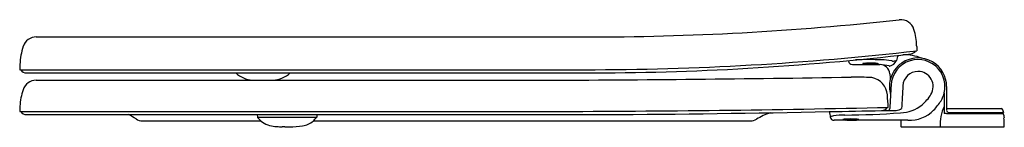
# Model space of a CAD drawing. Units: inches. Extents: x 3064.5 to 3083.8, y 33.4 to 35.5.
import ezdxf

# ---------------------------------------------------------------- set-up
doc = ezdxf.new("R2010")
doc.units = ezdxf.units.IN
doc.header["$LTSCALE"] = 0.64311
doc.header["$MEASUREMENT"] = 0
doc.layers.get('0').update_dxf_attribs({"color": 255, "linetype": 'CONTINUOUS'})
doc.layers.get('Defpoints').update_dxf_attribs({"linetype": 'CONTINUOUS'})
doc.styles.get("Standard").update_dxf_attribs({"font": 'txt', "width": 0.8})

msp = doc.modelspace()

# ---------------------------------------------------------------- linework, layer by layer
for p, q in [((3064.849, 35.202), (3075.586, 35.202)), ((3080.744, 34.741), (3080.746, 34.727)), ((3081.7, 34.793), (3081.69, 34.741)), ((3064.525, 34.562), (3075.584, 34.562)), ((3064.655, 34.499), (3075.578, 34.499)), ((3064.846, 34.356), (3074.714, 34.356)), ((3075.56, 34.499), (3075.655, 34.499)), ((3082.669, 34.232), (3082.669, 33.794)), ((3082.623, 34.11), (3082.623, 33.844)), ((3064.524, 33.747), (3074.929, 33.747)), ((3081.396, 33.763), (3081.681, 33.763)), ((3082.672, 33.802), (3083.736, 33.802)), ((3083.765, 33.781), (3083.784, 33.722)), ((3064.655, 33.683), (3075.983, 33.683)), ((3066.929, 33.559), (3069.25, 33.559)), ((3069.172, 33.683), (3069.178, 33.637)), ((3069.18, 33.631), (3070.337, 33.631)), ((3070.268, 33.559), (3078.831, 33.559)), ((3070.343, 33.659), (3070.34, 33.637)), ((3070.346, 33.683), (3070.343, 33.659)), ((3081.912, 33.573), (3080.467, 33.573)), ((3081.774, 33.573), (3081.774, 33.454)), ((3082.67, 33.707), (3083.774, 33.707)), ((3082.719, 33.722), (3083.784, 33.722)), ((3083.774, 33.707), (3083.781, 33.675)), ((3083.781, 33.675), (3083.787, 33.675)), ((3083.787, 33.675), (3083.79, 33.648)), ((3083.79, 33.648), (3083.793, 33.622)), ((3069.715, 33.442), (3069.807, 33.442)), ((3081.786, 33.442), (3083.787, 33.442))]:
    msp.add_line(p, q)
for centre, radius, start, end in [((3075.586, 91.842), 56.64, 270, 276.2402), ((3081.772, 35.269), 0.27, 16.7225, 96.2402), ((3080.833, 34.987), 1.25, 2.0551, 16.7225), ((3064.849, 34.932), 0.27, 90, 161.2622), ((3065.776, 34.618), 1.249, 161.2622, 177.9635), ((3075.586, 91.841), 57.279, 269.9988, 276.5159), ((3081.954, 34.999), 0.13, 277.1107, 327.7302), ((4027.168, 67.96), 945.659, 181.995453, 182.001516), ((3075.617, 89.089), 54.59, 269.9593, 276.684), ((3080.824, 34.741), 0.0788, 190.0056, 269.9903), ((3081.145, 27.938), 6.821, 87.8721, 92.1664), ((3081.324, 32.742), 2.014, 82.4581, 87.8721), ((3081.508, 34.833), 0.204, 282.5841, 333.128), ((3082.11, 34.231), 0.529, 107.1157, 176.9273), ((3077.647, 26.165), 9.436, 65.1743, 65.3121), ((3081.485, 35.867), 1.145, 276.2044, 280.3436), ((3082.243, 34.569), 0.588, 152.3952, 157.6204), ((3082.109, 34.232), 0.56, 59.3544, 124.7361), ((3081.847, 33.951), 0.901, 68.0412, 92.308), ((3082.109, 34.233), 0.527, 40.274, 107.1157), ((3082.109, 34.232), 0.56, 0.0005, 59.3544), ((3182.361, 30.472), 117.907, 177.96353, 178.01216), ((3064.656, 34.629), 0.13, 211.0323, 269.4259), ((3081.107, 1700.989), 1666.327, 269.990279, 270.008781), ((3081.028, 34.673), 0.00645, 109.2821, 133.8231), ((3081.024, 34.677), 0.000748, 133.8231, 222.8099), ((3081.028, 34.682), 0.00711, 228.3162, 257.5493), ((3081.045, 34.625), 0.0573, 98.9619, 109.2821), ((3081.045, 34.745), 0.0728, 255.2728, 263.3938), ((3081.11, 34.212), 0.476, 94.2605, 98.9619), ((3081.099, 35.243), 0.573, 263.7413, 268.2408), ((3081.168, 33.432), 1.257, 91.7375, 94.2605), ((3081.172, 37.219), 2.55, 267.9706, 269.9861), ((3081.179, 33.053), 1.637, 89.7793, 91.7375), ((3081.185, 37.235), 2.567, 269.7037, 272.2614), ((3081.18, 33.056), 1.634, 88.552, 89.7927), ((3081.197, 33.563), 1.127, 84.8617, 88.753), ((3081.275, 35.029), 0.359, 271.703, 278.7482), ((3081.281, 34.469), 0.217, 76.4211, 85.6952), ((3081.326, 34.694), 0.0203, 280.2779, 295.0616), ((3081.33, 34.671), 0.00915, 50.6616, 74.9227), ((3081.334, 34.678), 0.0027, 297.0259, 321.3736), ((3081.335, 34.677), 0.000861, 323.6735, 47.5591), ((3081.362, 34.467), 0.195, 4.4987, 90.0088), ((3081.316, 33.739), 0.925, 75.864, 86.8657), ((3081.561, 34.727), 0.0937, 258.0603, 264.7558), ((3082.109, 34.232), 0.56, 124.7361, 165.5707), ((3082.109, 34.232), 0.297, 90.0017, 176.9965), ((3082.109, 34.232), 0.297, 328.501, 90.0017), ((3082.107, 34.231), 0.53, 346.8017, 40.274), ((3064.846, 34.086), 0.27, 90, 161.6777), ((3069.129, 34.916), 0.562, 227.8895, 264.9002), ((3069.448, 34.904), 0.549, 274.1289, 312.5227), ((3073.011, 510.364), 476.011, 270.20498, 270.93742), ((3080.878, 29.595), 4.823, 86.1028, 90.9436), ((3081.143, 34.044), 0.368, 3.7185, 80.1625), ((3082.109, 34.232), 0.56, 165.5707, 196.4559), ((3087.881, 34.98), 6.344, 184.4987, 185.5013), ((3065.78, 33.777), 1.254, 161.6777, 176.836), ((3452.576, 14.345), 371.528, 176.92729, 176.99821), ((6836.246, -162.742), 3759.598, 176.996532, 177.003324), ((3076.431, 33.647), 5.097, 2.0114, 4.7309), ((3081.651, 34.513), 0.834, 310.213, 328.501), ((3081.634, 34.526), 1.087, 315.9853, 328.3729), ((3082.116, 34.229), 0.521, 328.3729, 346.8017), ((3069.411, 33.576), 4.89, 176.836, 178.0054), ((3064.657, 33.816), 0.133, 211.4991, 269.3336), ((3074.498, 342.334), 308.588, 270.07987, 271.30469), ((3073.921, 356.271), 322.594, 270.36618, 271.14574), ((3073.921, 356.271), 322.594, 271.14574, 271.32783), ((3095.677, 36.52), 15.555, 190.2888, 190.6839), ((3081.393, 33.893), 0.13, 271.3278, 328.7609), ((3081.518, 33.803), 0.0397, 275.5705, 356.8228), ((3081.654, 34.005), 0.243, 276.3619, 303.7072), ((3081.76, 34.384), 0.665, 270.7719, 310.213), ((3081.947, 34.224), 0.651, 266.9259, 315.9853), ((3083.298, 33.505), 0.756, 153.2964, 184.7503), ((3083.455, 33.782), 0.835, 175.712, 185.3224), ((3082.74, 33.781), 0.0728, 169.6286, 190.3559), ((3082.69, 33.792), 0.0213, 153.1742, 175.2619), ((3082.721, 33.775), 0.0532, 188.541, 267.8043), ((3082.672, 33.801), 0.00135, 98.9984, 153.1742), ((3083.736, 33.771), 0.031, 17.6235, 90), ((3065.976, 32.344), 1.502, 56.6584, 63.0385), ((3066.938, 33.807), 0.248, 236.6567, 267.9261), ((3069.19, 33.638), 0.0122, 187.2486, 219.1399), ((3069.62, 33.988), 0.567, 219.1399, 232.9257), ((3070.004, 33.864), 0.404, 278.2973, 310.9146), ((3069.91, 33.972), 0.547, 310.9146, 321.3895), ((3070.328, 33.638), 0.0121, 321.3895, 352.8344), ((3078.82, 33.805), 0.246, 272.5573, 300.8908), ((3079.716, 32.306), 1.5, 109.4969, 120.8908), ((3080.451, 33.57), 0.0891, 116.3494, 132.3195), ((3080.467, 33.651), 0.0776, 191.1606, 269.9995), ((3080.473, 33.461), 0.198, 95.3859, 108.1375), ((3080.689, 32.106), 1.57, 90.4677, 98.6013), ((3080.638, 33.585), 0.00108, 129.1168, 230.9301), ((3080.642, 33.58), 0.00667, 110.1456, 129.1168), ((3080.65, 33.61), 0.0285, 244.5489, 264.5948), ((3080.657, 33.539), 0.051, 101.0752, 110.1456), ((3080.695, 33.344), 0.249, 96.7286, 101.0752), ((3080.703, 34.051), 0.473, 263.1801, 268.4406), ((3080.746, 32.915), 0.682, 94.1719, 96.7286), ((3080.634, 48.818), 15.142, 270.1589, 274.2961), ((3080.784, 36.364), 2.787, 268.0851, 270.0359), ((3080.779, 32.458), 1.139, 92.3599, 94.1719), ((3080.792, 32.146), 1.452, 90.5976, 92.3599), ((3080.793, 32.105), 1.493, 87.4849, 90.6414), ((3080.8, 36.345), 2.769, 269.6883, 272.1831), ((3080.711, 31.193), 2.408, 85.1201, 86.4816), ((3080.895, 33.912), 0.334, 271.9049, 278.2473), ((3080.9, 33.408), 0.185, 78.9552, 85.1201), ((3080.916, 33.488), 0.103, 72.1102, 78.9552), ((3080.939, 33.607), 0.0257, 278.9921, 292.2113), ((3080.946, 33.583), 0.00385, 39.0505, 72.1102), ((3080.947, 33.587), 0.00381, 294.3421, 315.0063), ((3080.949, 33.585), 0.00084, 315.0063, 39.0505), ((3089.106, -93.238), 127.108, 92.90223, 92.92291), ((3083.756, 33.703), 0.0189, 10.9723, 89.9953), ((3083.767, 33.671), 0.02, 9.8145, 55.7305), ((-1017.292, -109.779), 4103.591, 2.000273, 2.00262), ((3069.515, 33.872), 0.411, 234.8645, 256.199), ((3069.628, 34.335), 0.887, 256.199, 265.2906), ((3069.72, 35.448), 2.004, 265.2906, 268.4139), ((3069.628, 32.111), 1.334, 86.2649, 88.4139), ((3069.727, 35.852), 2.411, 271.9124, 277.9832), ((3081.786, 33.454), 0.012, 180.0001, 269.8497), ((3083.787, 33.454), 0.0116, 271.8503, 2.0003)]:
    msp.add_arc(centre, radius, start, end)

# ---------------------------------------------------------------- texts
at = {"layer": 'Defpoints'}
for tag, p, s in [('MODELNUMBER', (3083.788, 33.439), 'P703013-BGP'), ('TRADENAME', (3083.788, 33.438), ''), ('PRODUCT', (3083.788, 33.436), 'TOILET SEAT')]:
    msp.add_attdef(tag, p, s, height=0.001, dxfattribs=at)

doc.saveas('drawing.dxf')
